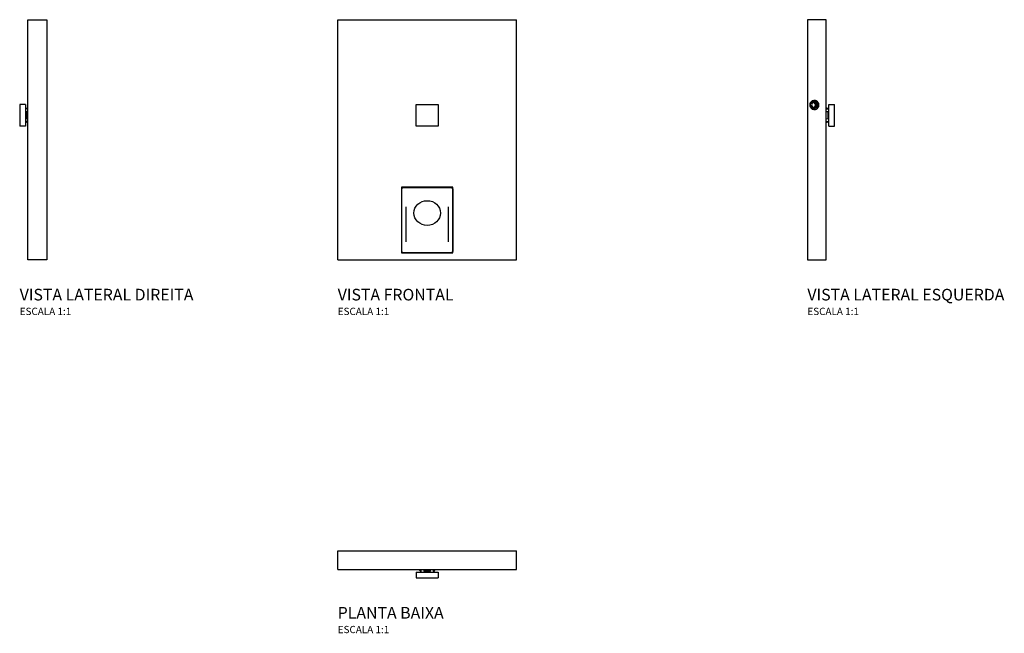
# Model space of a CAD drawing. Units: millimetres. Extents: x -280 to 397, y -38 to 384.
import ezdxf

# ---------------------------------------------------------------- set-up
doc = ezdxf.new("R2010")
doc.units = ezdxf.units.MM
doc.header["$MEASUREMENT"] = 0
doc.styles.add('Legenda', font='segoeui.ttf', dxfattribs={"height": 8})

# ---------------------------------------------------------------- blocks, each defined once
blk = doc.blocks.new('4900.C.HLX.DUO_V2')
for p, q in [((5.7, 65.7), (18.7, 65.7)), ((5.7, -99.3), (5.7, 65.7)), ((18.7, 65.7), (18.7, -99.3)), ((4, 7.5), (0, 7.5)), ((0, 7.5), (0, -7.5)), ((4, 7.5), (4, -7.5)), ((5.7, 4.35), (4, 4.35)), ((4.7, 4.72), (5.7, 5.3)), ((4.7, 4.5), (4.7, 4.72)), ((5.7, 4.5), (4.7, 4.5)), ((5.7, 2.37), (4.7, 2.32)), ((4.7, -2.32), (4.7, 2.32)), ((5.7, -4.35), (4, -4.35)), ((4.7, -2.32), (5.7, -2.37)), ((4.7, -4.5), (5.7, -4.5)), ((4.7, -4.72), (4.7, -4.5)), ((5.7, -5.3), (4.7, -4.72)), ((4, -7.5), (0, -7.5)), ((18.7, -99.3), (5.7, -99.3))]:
    blk.add_line(p, q)
blk = doc.blocks.new('4900.C.HLX.DUO_V1')
for p, q in [((-61.47, 65.7), (61.53, 65.7)), ((-61.47, -99.3), (-61.47, 65.7)), ((61.53, -99.3), (61.53, 65.7)), ((-7.5, -7.5), (-7.5, 7.5)), ((-7.5, 7.5), (7.5, 7.5)), ((7.5, 7.5), (7.5, -7.5)), ((7.5, -7.5), (-7.5, -7.5)), ((-17.57, -49.4), (-17.57, -94.6)), ((17.63, -49.4), (-17.57, -49.4)), ((-17.4, -93.59), (-17.4, -50.59)), ((-16.4, -49.59), (16.6, -49.59)), ((17.6, -50.59), (17.6, -93.59)), ((17.63, -94.6), (17.63, -49.4)), ((-14.4, -87.08), (-14.4, -62.98)), ((14.6, -62.98), (14.6, -87.08)), ((-17.57, -94.6), (17.63, -94.6)), ((16.6, -94.59), (-16.4, -94.59)), ((-61.47, -99.3), (61.53, -99.3))]:
    blk.add_line(p, q)
for centre, start, end in [((-16.4, -50.59), 90, 180), ((16.6, -50.59), 0, 90), ((-16.4, -93.59), 180, 270), ((16.6, -93.59), 270, 0)]:
    blk.add_arc(centre, 1, start, end)
blk.add_ellipse((0.1, -67.18), major_axis=(-9.15, 0), ratio=0.927184)
blk = doc.blocks.new('4900.C.HLX.DUO_V3')
for p, q in [((-5.7, 65.7), (-18.7, 65.7)), ((-18.7, 65.7), (-18.7, -99.3)), ((-5.7, -99.3), (-5.7, 65.7)), ((-15.12, 8.6), (-15.97, 7.1)), ((-15.97, 7.1), (-15.13, 5.6)), ((-13.41, 8.6), (-15.12, 8.6)), ((-13.85, 5.6), (-12.99, 7.09)), ((-12.99, 7.09), (-13.84, 8.6)), ((-13.84, 8.6), (-13.41, 8.6)), ((-13.42, 5.6), (-12.56, 7.09)), ((-12.56, 7.09), (-13.41, 8.6)), ((-12.99, 7.09), (-12.56, 7.09)), ((-4, 7.5), (0, 7.5)), ((-4, -7.5), (-4, 7.5)), ((0, -7.5), (0, 7.5)), ((-15.13, 5.6), (-13.42, 5.6)), ((-5.7, 5.3), (-4.7, 4.72)), ((-4.7, 4.5), (-5.7, 4.5)), ((-5.7, 4.35), (-4, 4.35)), ((-4.7, 2.32), (-5.7, 2.37)), ((-4.7, 4.72), (-4.7, 4.5)), ((-4.7, 2.32), (-4.7, -2.32)), ((-5.7, -2.37), (-4.7, -2.32)), ((-5.7, -4.35), (-4, -4.35)), ((-5.7, -4.5), (-4.7, -4.5)), ((-4.7, -4.72), (-5.7, -5.3)), ((-4.7, -4.5), (-4.7, -4.72)), ((-4, -7.5), (0, -7.5)), ((-18.7, -99.3), (-5.7, -99.3))]:
    blk.add_line(p, q)
for centre, major_axis, ratio, start_param, end_param in [((-13.24, 7.1), (3.83, 0), 0.969377, 2.762661, 3.520524), ((-13.92, 7.1), (-3.2, 0), 0.984808, 0.45056, 5.832625), ((-14.27, 7.1), (0, -2.35), 0.984808, 5.541411, 10.166552), ((-14, 7.1), (0, 3.15), 0.984808, 3.155373, 6.269405)]:
    blk.add_ellipse(centre, major_axis=major_axis, ratio=ratio, start_param=start_param, end_param=end_param)
blk.add_ellipse((-14.13, 7.1), major_axis=(0, 2.45), ratio=0.984808)
blk = doc.blocks.new('4900.C.HLX.DUO_P')
for p, q in [((-61.47, 18.7), (61.53, 18.7)), ((-61.47, 5.7), (-61.47, 18.7)), ((61.53, 5.7), (61.53, 18.7)), ((-61.47, 5.7), (61.53, 5.7)), ((-7.5, 4), (-7.5, 0)), ((-7.5, 4), (7.5, 4)), ((-7.5, 0), (7.5, 0)), ((-4.72, 4.7), (-5.3, 5.7)), ((-4.5, 4.7), (-4.72, 4.7)), ((-4.5, 5.7), (-4.5, 4.7)), ((-4.35, 5.7), (-4.35, 4)), ((-2.37, 5.7), (-2.32, 4.7)), ((2.32, 4.7), (-2.32, 4.7)), ((2.32, 4.7), (2.37, 5.7)), ((4.35, 5.7), (4.35, 4)), ((4.5, 4.7), (4.5, 5.7)), ((4.72, 4.7), (4.5, 4.7)), ((5.3, 5.7), (4.72, 4.7)), ((7.5, 4), (7.5, 0))]:
    blk.add_line(p, q)

msp = doc.modelspace()

# ---------------------------------------------------------------- block references
for name, p in [('4900.C.HLX.DUO_V2', (-280.17, 318)), ('4900.C.HLX.DUO_V1', (0, 318)), ('4900.C.HLX.DUO_V3', (280.23, 318)), ('4900.C.HLX.DUO_P', (0, 0))]:
    msp.add_blockref(name, p)

# ---------------------------------------------------------------- texts
at = {"style": 'Legenda'}
for s, height, p in [('VISTA LATERAL DIREITA', 8, (-280.17, 190.7)), ('VISTA FRONTAL', 8, (-61.47, 190.7)), ('VISTA LATERAL ESQUERDA', 8, (261.53, 190.7)), ('ESCALA 1:1', 5, (-280.17, 180.7)), ('ESCALA 1:1', 5, (-61.47, 180.7)), ('ESCALA 1:1', 5, (261.53, 180.7)), ('PLANTA BAIXA', 8, (-61.47, -28)), ('ESCALA 1:1', 5, (-61.47, -38))]:
    msp.add_text(s, height=height, dxfattribs=at).set_placement(p)

doc.saveas('drawing.dxf')
